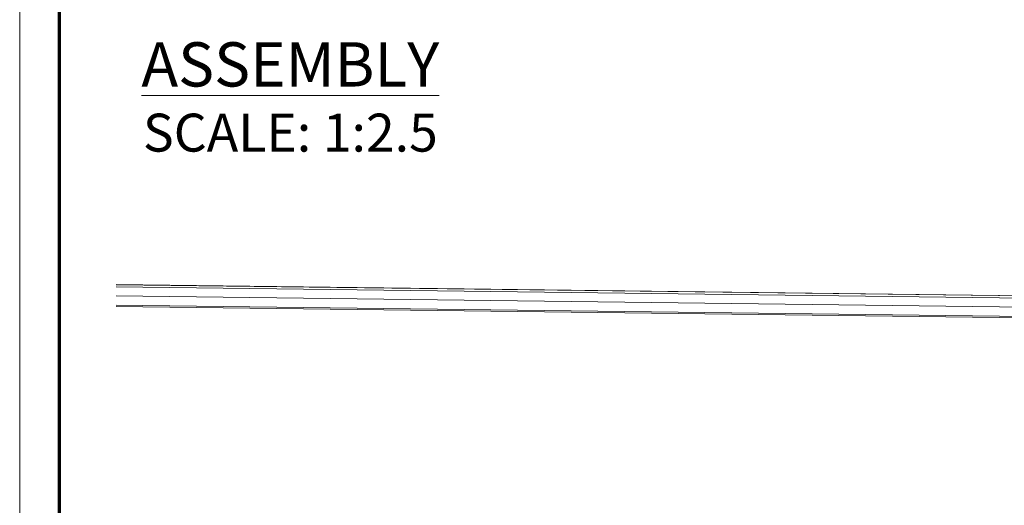
# Model space of a CAD drawing. Units: inches. Extents: x -18 to 18, y -12 to 12.
# Drawn here: x -18 to -11.8, y -8 to -4.9 of the extents above; entities that cross this region are included whole.
import ezdxf

# ---------------------------------------------------------------- set-up
doc = ezdxf.new("R2010")
doc.units = ezdxf.units.IN
doc.header["$MEASUREMENT"] = 0
for name, color, linetype, lineweight in [('ALM', 5, 'Continuous', 18), ('None', 7, 'Continuous', 5), ('Roof', 7, 'Continuous', 13)]:
    doc.layers.add(name, color=color, linetype=linetype, lineweight=lineweight)
doc.styles.add('Arial', font='Arial')

# ---------------------------------------------------------------- blocks, each defined once
blk = doc.blocks.new('Group-8-1')
at = {"layer": 'ALM', "color": 7}
for p, q in [((-8.6963, -3.2876), (-1.7794, -3.3733)), ((-8.6963, -3.2881), (-1.7812, -3.3738)), ((-1.7945, -3.3806), (-8.6963, -3.2951)), ((-8.6963, -3.3233), (-1.802, -3.4087)), ((-8.6963, -3.3524), (-1.8002, -3.4378)), ((-8.6963, -3.3572), (-1.798, -3.4426))]:
    blk.add_line(p, q, dxfattribs=at)
blk = doc.blocks.new('Group-20-1')
at = {"layer": 'None', "color": 7, "linetype": 'Continuous', "lineweight": 13, "flags": 128}
blk.add_lwpolyline([(-9, 6), (9, 6), (9, -6), (-9, -6)], close=True, dxfattribs=at)
at = {"layer": 'None', "color": 7, "linetype": 'Continuous', "lineweight": 70, "flags": 128}
blk.add_lwpolyline([(-8.875, 5.875), (8.875, 5.875), (8.875, -5.875), (-8.875, -5.875)], close=True, dxfattribs=at)
blk = doc.blocks.new('ColorGard Title Block')
at = {"layer": 'None', "color": 7}
blk.add_blockref('Group-20-1', (0, 0), dxfattribs=at)

msp = doc.modelspace()

# ---------------------------------------------------------------- block references
at = {"layer": 'None', "color": 7, "xscale": 2, "yscale": 2, "zscale": 2}
for name in ['ColorGard Title Block', 'Group-8-1']:
    msp.add_blockref(name, (0, 0), dxfattribs=at)

# ---------------------------------------------------------------- texts
at = {"layer": 'Roof', "color": 7, "insert": (-16.298, -5.0513), "char_height": 0.278392, "attachment_point": 2, "line_spacing_factor": 0.967741, "style": 'Arial'}
msp.add_mtext('{\\LASSEMBLY}{\\H0.8571x;\\L \\P}{\\H0.8571x;\\lSCALE: 1:2.5}', dxfattribs=at)

doc.saveas('drawing.dxf')
